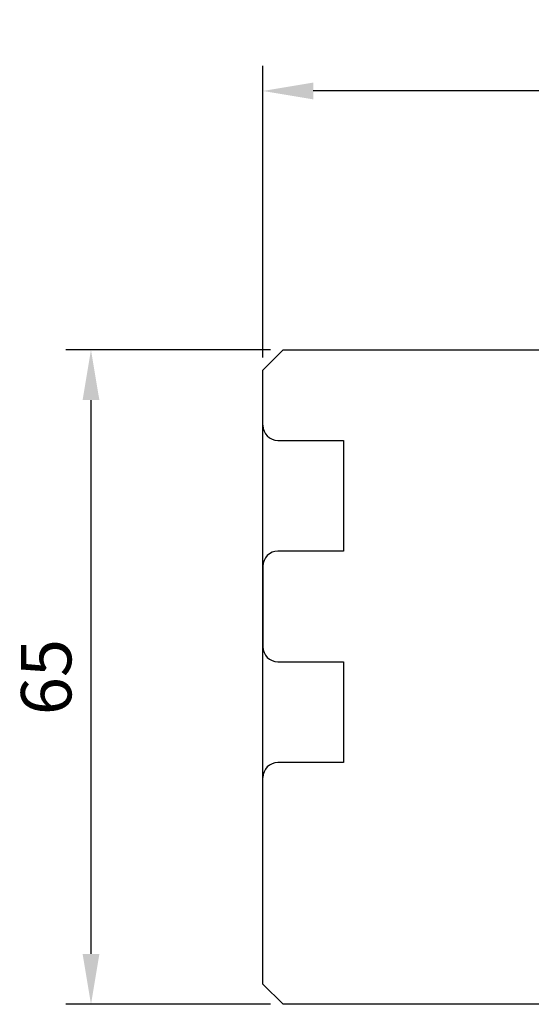
# Model space of a CAD drawing. Units: millimetres. Extents: x 41 to 898, y 111 to 805.
# Drawn here: x 400 to 451, y 641 to 739 of the extents above; entities that cross this region are included whole.
import ezdxf

# ---------------------------------------------------------------- set-up
doc = ezdxf.new("R2010")
doc.units = ezdxf.units.MM
for name, color, linetype in [('cotes', 150, 'Continuous'), ('Fraisage optionnel', 5, 'Continuous'), ('profiles bois', 7, 'Continuous')]:
    doc.layers.add(name, color=color, linetype=linetype)
doc.styles.get("Standard").update_dxf_attribs({"font": 'arial.ttf'})
doc.dimstyles.new('Annotatif', dxfattribs={"dimscale": 0, "dimtxt": 2.5, "dimasz": 2.5, "dimexe": 1.25, "dimexo": 0.625, "dimtad": 1, "dimdec": 0, "dimtxsty": 'Standard', "dimcen": 2.5, "dimadec": 0, "dimazin": 0, "dimtfac": 1, "dimtdec": 0, "dimtmove": 0, "dimatfit": 3, "dimfxl": 1, "dimarcsym": 0})

# ---------------------------------------------------------------- blocks, each defined once
blk = doc.blocks.new('*D54')
at = {"layer": 'cotes', "color": 0, "lineweight": -2, "transparency": 16777216}
for p, q in [((424.056, 705.725), (424.056, 734.71)), ((505.075, 711.082), (505.075, 734.71)), ((500.075, 732.21), (429.056, 732.21))]:
    blk.add_line(p, q, dxfattribs=at)
at = {"layer": 'cotes', "color": 0, "transparency": 16777216}
for points in [[(429.056, 733.044), (429.056, 731.377), (424.056, 732.21)], [(500.075, 733.044), (500.075, 731.377), (505.075, 732.21)]]:
    blk.add_solid(points, dxfattribs=at)
at = {"layer": 'Defpoints', "color": 0, "transparency": 16777216}
for p in [(424.056, 732.21), (505.075, 709.832), (424.056, 704.475)]:
    blk.add_point(p, dxfattribs=at)
at = {"layer": 'cotes', "color": 0, "transparency": 16777216, "insert": (464.565, 736.013), "char_height": 5, "attachment_point": 5}
blk.add_mtext('81', dxfattribs=at)
blk = doc.blocks.new('*D55')
at = {"layer": 'cotes', "color": 0, "lineweight": -2, "transparency": 16777216}
for p, q in [((424.809, 706.493), (404.479, 706.493)), ((406.979, 701.493), (406.979, 646.463)), ((424.809, 641.463), (404.479, 641.463))]:
    blk.add_line(p, q, dxfattribs=at)
at = {"layer": 'cotes', "color": 0, "transparency": 16777216}
for points in [[(406.146, 701.493), (407.813, 701.493), (406.979, 706.493)], [(406.146, 646.463), (407.813, 646.463), (406.979, 641.463)]]:
    blk.add_solid(points, dxfattribs=at)
at = {"layer": 'Defpoints', "color": 0, "transparency": 16777216}
for p in [(426.059, 706.493), (406.979, 641.463), (426.059, 641.463)]:
    blk.add_point(p, dxfattribs=at)
at = {"layer": 'cotes', "color": 0, "transparency": 16777216, "insert": (403.176, 673.978), "char_height": 5, "attachment_point": 5, "rotation": 90}
blk.add_mtext('65', dxfattribs=at)

msp = doc.modelspace()

# ---------------------------------------------------------------- linework, layer by layer
at = {"layer": 'Fraisage optionnel'}
msp.add_line((424.056, 684.992), (424.056, 676.991), dxfattribs=at)
for points in [[(424.056, 698.993), (424.056, 698.165), (424.727, 697.493), (425.555, 697.493)], [(424.056, 698.993), (424.056, 698.165), (424.727, 697.493), (425.555, 697.493)], [(425.555, 697.493), (425.555, 697.493), (432.052, 697.493), (432.052, 697.493)], [(432.052, 697.493), (432.052, 697.493), (432.052, 686.492), (432.052, 686.492)], [(425.555, 686.492), (424.727, 686.492), (424.056, 685.821), (424.056, 684.992)], [(432.052, 686.492), (432.052, 686.492), (425.555, 686.492), (425.555, 686.492)], [(424.056, 676.991), (424.056, 676.163), (424.727, 675.492), (425.555, 675.492)], [(425.555, 675.492), (425.555, 675.492), (432.052, 675.492), (432.052, 675.492)], [(432.052, 675.492), (432.052, 675.492), (432.052, 665.491), (432.052, 665.491)], [(425.555, 665.491), (424.727, 665.491), (424.056, 664.819), (424.056, 663.99)], [(432.052, 665.491), (432.052, 665.491), (425.555, 665.491), (425.555, 665.491)]]:
    msp.add_open_spline(points, degree=3, dxfattribs=at)
at = {"layer": 'profiles bois'}
msp.add_lwpolyline([(426.059, 641.463), (424.056, 643.464), (424.056, 704.475), (426.059, 706.493)], dxfattribs=at)
msp.add_open_spline([(426.059, 706.493), (426.059, 706.493), (483.629, 706.493), (483.629, 706.493), (484.459, 706.493), (485.131, 705.821), (485.131, 704.993), (485.131, 704.993), (485.131, 696.488), (485.131, 696.488), (485.131, 696.488), (477.122, 696.488), (477.122, 696.488), (477.122, 696.488), (477.122, 691.486), (477.122, 691.486), (477.122, 691.486), (485.131, 691.486), (485.131, 691.486), (485.131, 691.486), (485.131, 642.964), (485.131, 642.964), (485.131, 642.135), (484.459, 641.463), (483.629, 641.463), (483.629, 641.463), (426.059, 641.463), (426.059, 641.463)], degree=3, knots=[0, 0, 0, 0, 1, 1, 1, 2, 2, 2, 3, 3, 3, 4, 4, 4, 5, 5, 5, 6, 6, 6, 7, 7, 7, 8, 8, 8, 9, 9, 9, 9], dxfattribs=at)

# ---------------------------------------------------------------- dimensions: what is measured, and where the dimension line sits
at = {"layer": 'cotes'}
dim = msp.add_linear_dim(base=(424.056, 732.21), p1=(505.075, 709.832), p2=(424.056, 704.475), dimstyle='Annotatif', dxfattribs=at)
dim.commit()
dim.dimension.update_dxf_attribs({"geometry": '*D54', "text_midpoint": (464.565, 736.013)})
dim = msp.add_linear_dim(base=(406.979, 641.463), p1=(426.059, 706.493), p2=(426.059, 641.463), angle=90, dimstyle='Annotatif', dxfattribs=at)
dim.commit()
dim.dimension.update_dxf_attribs({"geometry": '*D55', "text_midpoint": (403.176, 673.978)})

doc.saveas('drawing.dxf')
